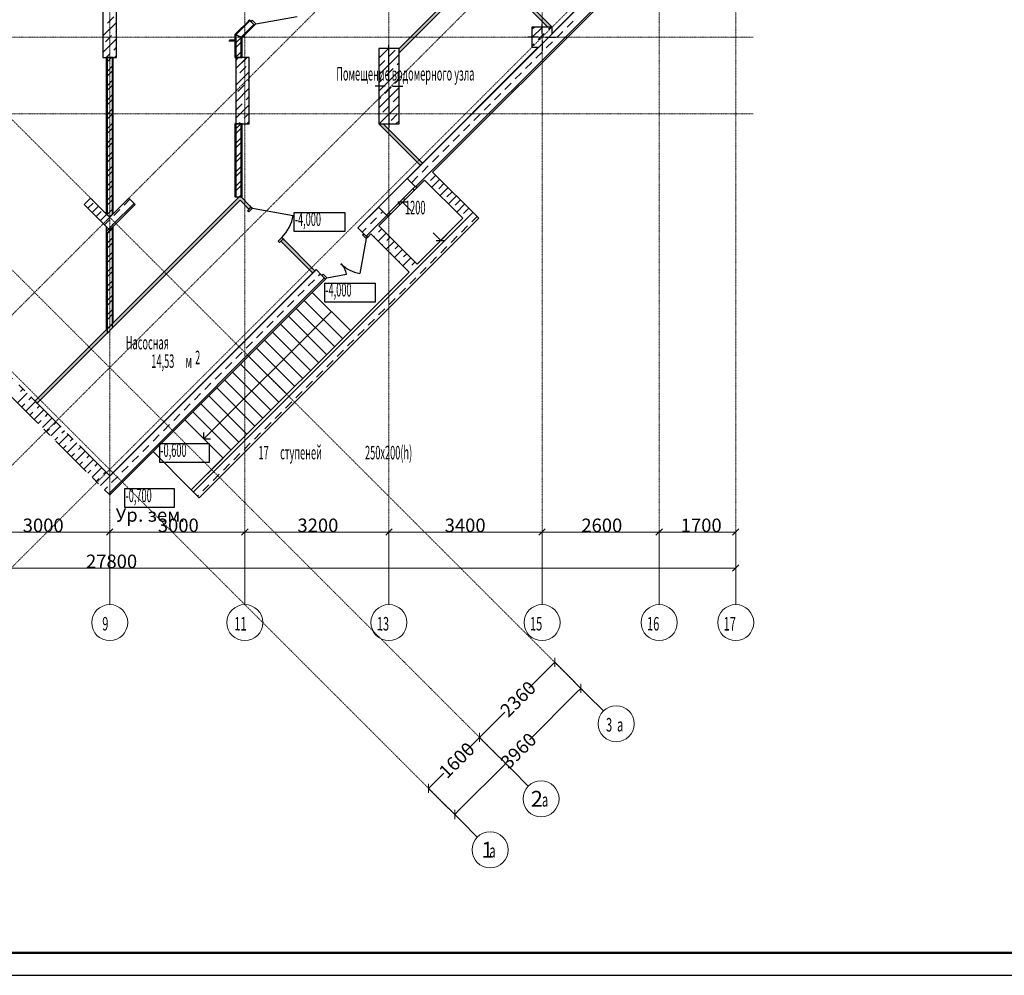
# Model space of a CAD drawing. Units: millimetres. Extents: x 3003872 to 5117318, y -1993964 to -1793295.
# Drawn here: x 4596341 to 4618204, y -1852695 to -1831475 of the extents above; entities that cross this region are included whole.
import ezdxf

# ---------------------------------------------------------------- set-up
doc = ezdxf.new("R2010")
doc.units = ezdxf.units.MM
doc.linetypes.add('CENTER', pattern=[50.8, 31.75, -6.35, 6.35, -6.35])
doc.linetypes.add('штрихпунктирная', pattern=[25.4, 12.7, -6.35, 0, -6.35])
doc.layers.add('1 ОСИ', color=7, linetype='Continuous', lineweight=9)
doc.layers.add('оси', color=244, linetype='Continuous', lineweight=20)
doc.layers.add('кон 1', color=8, linetype='Continuous')
doc.styles.add('SD', font='ARIALNI.TTF')
doc.styles.add('СГЕНЕРИР_СТИЛЬ_3', font='isocp.shx')
doc.styles.add('стиль1', font='simplex.shx', dxfattribs={"width": 0.7, "oblique": 10, "height": 330})

msp = doc.modelspace()

# ---------------------------------------------------------------- hatches: boundary and pattern name
at = {"layer": 'кон 1'}
for points in [[(4605660, -1829132.8), (4605590, -1829161.8), (4608066, -1831637.8), (4608165, -1831637.8)], [(4604765, -1832112.8), (4604765, -1832211.8), (4605783.2, -1831193.6), (4605733.8, -1831144.1)], [(4604315, -1833787.8), (4605235.7, -1834708.6), (4605285.2, -1834659.1), (4604414, -1833787.8)], [(4598400, -1838319.9), (4601233.8, -1835486.1), (4601233.8, -1835387.1), (4598400, -1838220.9)], [(4601233.8, -1835387.1), (4601233.8, -1835486.1), (4601432.1, -1835684.4), (4601481.6, -1835634.9)], [(4602188.7, -1836342), (4602139.2, -1836391.5), (4602846, -1837098.3), (4602895.5, -1837048.8)], [(4598280, -1838340.9), (4596678.3, -1839942.6), (4596727.8, -1839992.1), (4598280, -1838439.9)]]:
    msp.add_hatch(color=256, dxfattribs=at).paths.add_polyline_path(points)

# ---------------------------------------------------------------- linework, layer by layer
at = {"lineweight": 50}
msp.add_line((4555681.9, -1852195.1), (4637281.9, -1852195.1), dxfattribs=at)
msp.add_lwpolyline([(4553681.9, -1852695.1), (4637781.9, -1852695.1), (4637781.9, -1793295.1), (4553681.9, -1793295.1)], close=True)
at = {"layer": '1 ОСИ', "color": 4, "linetype": 'CENTER', "lineweight": 0, "ltscale": 30}
for p, q in [((4584215, -1827903.5), (4598340, -1842028.5)), ((4598340, -1841604.3), (4588823.6, -1832087.8)), ((4596360.3, -1839731.9), (4596414, -1839678.3)), ((4596293.8, -1839982.3), (4596505.9, -1839770.2)), ((4596477.6, -1840166.2), (4596689.8, -1839954)), ((4596544.2, -1839915.8), (4596597.8, -1839862.1)), ((4596385.7, -1840074.2), (4596452.3, -1840007.7)), ((4596569.5, -1840258.1), (4596636.1, -1840191.5))]:
    msp.add_line(p, q, dxfattribs=at)
at = {"layer": '1 ОСИ', "color": 6, "linetype": 'Continuous', "lineweight": 13, "ltscale": 30}
for p, q in [((4598268.7, -1842924.4), (4598411.2, -1842781.9)), ((4598411.2, -1842781.9), (4598268.7, -1842924.4)), ((4601268.7, -1842924.4), (4601411.2, -1842781.9)), ((4601411.2, -1842781.9), (4601268.7, -1842924.4)), ((4604468.7, -1842924.4), (4604611.2, -1842781.9)), ((4604611.2, -1842781.9), (4604468.7, -1842924.4)), ((4607868.7, -1842924.4), (4608011.2, -1842781.9)), ((4608011.2, -1842781.9), (4607868.7, -1842924.4)), ((4610468.7, -1842924.4), (4610611.2, -1842781.9)), ((4610611.2, -1842781.9), (4610468.7, -1842924.4)), ((4612168.7, -1842924.4), (4612311.2, -1842781.9)), ((4595482.5, -1842853.1), (4598197.5, -1842853.1)), ((4598340, -1842853.1), (4598197.5, -1842853.1)), ((4598340, -1844163.1), (4598340, -1842853)), ((4598340, -1844163.1), (4598340, -1842853)), ((4598340, -1842853.1), (4598482.5, -1842853.1)), ((4598482.5, -1842853.1), (4601197.5, -1842853.1)), ((4601340, -1842853.1), (4601197.5, -1842853.1)), ((4601340, -1844163.1), (4601340, -1842853)), ((4601340, -1844163.1), (4601340, -1842853)), ((4601340, -1842853.1), (4601482.5, -1842853.1)), ((4601482.5, -1842853.1), (4604397.5, -1842853.1)), ((4604540, -1842853.1), (4604397.5, -1842853.1)), ((4604540, -1844163.1), (4604540, -1842853)), ((4604540, -1844163.1), (4604540, -1842853)), ((4604540, -1842853.1), (4604682.5, -1842853.1)), ((4604682.5, -1842853.1), (4607797.5, -1842853.1)), ((4607940, -1842853.1), (4607797.5, -1842853.1)), ((4607940, -1844163.1), (4607940, -1842853)), ((4607940, -1844163.1), (4607940, -1842853)), ((4607940, -1842853.1), (4608082.5, -1842853.1)), ((4608082.5, -1842853.1), (4610397.5, -1842853.1)), ((4610540, -1842853.1), (4610397.5, -1842853.1)), ((4610540, -1844163.1), (4610540, -1842853)), ((4610540, -1844163.1), (4610540, -1842853)), ((4610540, -1842853.1), (4610682.5, -1842853.1)), ((4610682.5, -1842853.1), (4612097.5, -1842853.1)), ((4612240, -1842853.1), (4612097.5, -1842853.1)), ((4612240, -1844163.1), (4612240, -1842853)), ((4584582.5, -1843653.1), (4612097.5, -1843653.1)), ((4612240, -1843653.1), (4612097.5, -1843653.1)), ((4612168.7, -1843724.4), (4612311.2, -1843581.9)), ((4612240, -1844163.1), (4612240, -1843653)), ((4598340, -1843963.1), (4598340, -1844463.1)), ((4601340, -1843963.1), (4601340, -1844463.1)), ((4604540, -1843963.1), (4604540, -1844463.1)), ((4607940, -1843963.1), (4607940, -1844463.1)), ((4610540, -1843963.1), (4610540, -1844463.1)), ((4612240, -1843963.1), (4612240, -1844463.1)), ((4608221.3, -1845844.9), (4608221.3, -1845643.4)), ((4608120.5, -1845844.9), (4607647, -1846318.4)), ((4608221.3, -1845744.1), (4608120.5, -1845844.9)), ((4609090.8, -1846613.7), (4608221.1, -1845744)), ((4608800.9, -1846323.8), (4608700.1, -1846424.5)), ((4609090.8, -1846613.7), (4608800.8, -1846323.6)), ((4608800.9, -1846424.5), (4608800.9, -1846223)), ((4608700.1, -1846424.5), (4607658.6, -1847466)), ((4608949.4, -1846472.3), (4609303, -1846825.8)), ((4606653.3, -1847312.1), (4607111, -1846854.4)), ((4606552.5, -1847412.9), (4606451.7, -1847513.7)), ((4607422, -1848282.5), (4606552.4, -1847412.8)), ((4607422, -1848282.5), (4606552.4, -1847412.8)), ((4606552.5, -1847312.1), (4606552.5, -1847513.7)), ((4606552.5, -1847412.9), (4606653.3, -1847312.1)), ((4606552.5, -1847513.7), (4606552.5, -1847312.1)), ((4606451.7, -1847513.7), (4606244.9, -1847720.5)), ((4606101.5, -1849023.1), (4607127.3, -1847997.4)), ((4605521.9, -1848443.5), (4605756.7, -1848208.7)), ((4607280.6, -1848141), (4607634.2, -1848494.6)), ((4605421.1, -1848443.5), (4605421.1, -1848645)), ((4605421.1, -1848544.3), (4605521.9, -1848443.5)), ((4606290.7, -1849413.8), (4605421, -1848544.1)), ((4606290.7, -1849413.8), (4606000.6, -1849123.8)), ((4606000.8, -1849023.1), (4606000.8, -1849224.7)), ((4606000.8, -1849123.9), (4606101.5, -1849023.1)), ((4606149.3, -1849272.4), (4606502.8, -1849626))]:
    msp.add_line(p, q, dxfattribs=at)
for centre in [(4598340, -1844863.1), (4601340, -1844863.1), (4604540, -1844863.1), (4607940, -1844863.1), (4610540, -1844863.1), (4612240, -1844863.1), (4609585.8, -1847108.7), (4607917, -1848777.4), (4606785.7, -1849908.8)]:
    msp.add_circle(centre, 400, dxfattribs=at)
at = {"layer": 'кон 1'}
for p, q in [((4598190, -1827872.8), (4598190, -1832312.8)), ((4598490, -1832312.8), (4598490, -1827872.8)), ((4605132.6, -1835188.1), (4612431.1, -1827889.6)), ((4605510.1, -1834858.5), (4612465, -1827903.7)), ((4608165, -1831637.8), (4605660, -1829132.8)), ((4610456.5, -1829487.8), (4608165, -1831779.4)), ((4608165, -1831788.1), (4610465.2, -1829487.8)), ((4606702.5, -1830274.3), (4608066, -1831637.8)), ((4605733.8, -1831144.1), (4604765, -1832112.8)), ((4604765, -1832211.8), (4605783.2, -1831193.6)), ((4598290.7, -1831550.7), (4598428.6, -1831412.8)), ((4601584, -1831567.1), (4602499.9, -1831405.6)), ((4598190, -1831835.3), (4598490, -1831535.3)), ((4598190, -1831651.4), (4598198.8, -1831642.6)), ((4601442.6, -1831482.2), (4601120, -1831804.9)), ((4601442.6, -1831482.2), (4601120, -1831804.9)), ((4601456.8, -1831496.4), (4601140, -1831813.1)), ((4601456.8, -1831496.4), (4601140, -1831813.1)), ((4601140, -1831813.1), (4601456.8, -1831496.4)), ((4601260, -1831862.8), (4601541.6, -1831581.2)), ((4601260, -1831862.8), (4601541.6, -1831581.2)), ((4601541.6, -1831581.2), (4601260, -1831862.8)), ((4601280, -1831871.1), (4601555.8, -1831595.4)), ((4601280, -1831871.1), (4601555.8, -1831595.4)), ((4601442.6, -1831482.2), (4601416.5, -1831508.4)), ((4601442.6, -1831482.2), (4601416.5, -1831508.4)), ((4601442.6, -1831482.2), (4601416.5, -1831508.4)), ((4601456.8, -1831496.4), (4601442.6, -1831482.2)), ((4601456.8, -1831496.4), (4601442.6, -1831482.2)), ((4601456.8, -1831496.4), (4601442.6, -1831482.2)), ((4601456.8, -1831496.4), (4601442.6, -1831482.2)), ((4601474.4, -1831514), (4601456.8, -1831496.4)), ((4601474.4, -1831514), (4601456.8, -1831496.4)), ((4601474.4, -1831514), (4601456.8, -1831496.4)), ((4601541.6, -1831581.2), (4601456.8, -1831496.4)), ((4601502.7, -1831485.8), (4601474.4, -1831514)), ((4601541.6, -1831581.2), (4601474.4, -1831514)), ((4601474.4, -1831514), (4601555.8, -1831595.4)), ((4601541.6, -1831581.2), (4601474.4, -1831514)), ((4601541.6, -1831581.2), (4601474.4, -1831514)), ((4601584, -1831567.1), (4601502.7, -1831485.8)), ((4601555.8, -1831595.4), (4601529.6, -1831621.5)), ((4601555.8, -1831595.4), (4601529.6, -1831621.5)), ((4601555.8, -1831595.4), (4601529.6, -1831621.5)), ((4601555.8, -1831595.4), (4601541.6, -1831581.2)), ((4601555.8, -1831595.4), (4601541.6, -1831581.2)), ((4601555.8, -1831595.4), (4601541.6, -1831581.2)), ((4601555.8, -1831595.4), (4601541.6, -1831581.2)), ((4601555.8, -1831595.4), (4601584, -1831567.1)), ((4608165, -1831637.8), (4607715, -1831637.8)), ((4607715, -1831637.8), (4607715, -1832087.8)), ((4607715, -1831870.4), (4607947.5, -1831637.8)), ((4607715, -1831686.5), (4607763.7, -1831637.8)), ((4607940, -1831782.8), (4607940, -1831557.8)), ((4608080.6, -1831688.6), (4608131.3, -1831637.8)), ((4608165, -1831779.4), (4608165, -1831637.8)), ((4608494.3, -1831642.6), (4608632.2, -1831504.7)), ((4598244.8, -1831964.3), (4598382.7, -1831826.5)), ((4598474.6, -1831734.5), (4598490, -1831719.1)), ((4601120, -1831804.9), (4601120, -1832312.8)), ((4601120, -1831804.9), (4601120, -1832312.8)), ((4601140, -1831813.1), (4601120, -1831804.9)), ((4601120, -1831804.9), (4601140, -1831813.1)), ((4601140, -1831813.1), (4601140, -1832312.8)), ((4601140, -1831813.1), (4601140, -1832312.8)), ((4601260, -1831862.8), (4601140, -1831813.1)), ((4601140, -1832312.8), (4601140, -1831813.1)), ((4601140, -1831813.1), (4601260, -1831862.8)), ((4601140, -1831989.5), (4601260, -1831869.5)), ((4601260, -1832312.8), (4601260, -1831862.8)), ((4601260, -1832312.8), (4601260, -1831862.8)), ((4601280, -1831871.1), (4601260, -1831862.8)), ((4601260, -1831862.8), (4601260, -1832312.8)), ((4601260, -1831862.8), (4601280, -1831871.1)), ((4601280, -1832312.8), (4601280, -1831871.1)), ((4601280, -1832312.8), (4601280, -1831871.1)), ((4607860, -1831862.8), (4607635, -1831862.8)), ((4607850.8, -1831918.4), (4607988.7, -1831780.5)), ((4607865.2, -1832087.8), (4608165, -1831788.1)), ((4608020, -1831862.8), (4608245, -1831862.8)), ((4608264.5, -1831872.4), (4608402.4, -1831734.5)), ((4598190, -1832203), (4598490, -1831903)), ((4598428.6, -1832148.2), (4598490, -1832086.8)), ((4600982, -1831942.8), (4601120, -1831942.8)), ((4601002, -1831922.8), (4601120, -1831922.8)), ((4601140, -1832095.5), (4601260, -1831975.5)), ((4604765, -1832112.8), (4604315, -1832112.8)), ((4604315, -1832112.8), (4604315, -1833787.8)), ((4604315, -1832328.8), (4604530.9, -1832112.8)), ((4604540, -1832870.3), (4604540, -1832032.8)), ((4604765, -1833787.8), (4604765, -1832112.8)), ((4607856.5, -1832087.8), (4604944.4, -1834999.9)), ((4604948.8, -1835004.3), (4607865.2, -1832087.8)), ((4607715, -1832054.2), (4607758.9, -1832010.3)), ((4607715, -1832087.8), (4607856.5, -1832087.8)), ((4607940, -1831942.8), (4607940, -1832167.8)), ((4608034.7, -1832102.2), (4608049, -1832087.8)), ((4608049, -1832087.8), (4608165, -1831971.9)), ((4608165, -1831971.9), (4608172.5, -1831964.3)), ((4598190, -1832312.8), (4598490, -1832312.8)), ((4598280, -1832312.8), (4598260, -1832312.8)), ((4598260, -1832312.8), (4598260, -1835782.6)), ((4598280, -1832312.8), (4598260, -1832312.8)), ((4598260, -1832312.8), (4598260, -1835782.6)), ((4598264, -1832312.8), (4598336.7, -1832240.1)), ((4598280, -1832312.8), (4598280, -1835802.6)), ((4598400, -1832312.8), (4598280, -1832312.8)), ((4598280, -1832410), (4598377.1, -1832312.8)), ((4598400, -1832312.8), (4598280, -1832312.8)), ((4598280, -1832312.8), (4598280, -1835802.6)), ((4598280, -1835802.6), (4598280, -1832312.8)), ((4598400, -1835802.6), (4598400, -1832312.8)), ((4598420, -1832312.8), (4598400, -1832312.8)), ((4598400, -1835802.6), (4598400, -1832312.8)), ((4598420, -1832312.8), (4598400, -1832312.8)), ((4598400, -1832312.8), (4598400, -1835802.6)), ((4598420, -1835782.6), (4598420, -1832312.8)), ((4598420, -1835782.6), (4598420, -1832312.8)), ((4598447.8, -1832312.8), (4598490, -1832270.7)), ((4601120, -1832312.8), (4601280, -1832312.8)), ((4601120, -1832312.8), (4601140, -1832312.8)), ((4601140, -1832307.7), (4601260, -1832187.7)), ((4601140, -1832312.8), (4601260, -1832312.8)), ((4601140, -1832312.8), (4601140, -1833762.8)), ((4601440, -1832312.8), (4601140, -1832312.8)), ((4601140, -1832562.2), (4601389.4, -1832312.8)), ((4601140, -1832378.4), (4601186.3, -1832332)), ((4601240.9, -1832312.8), (4601260, -1832293.7)), ((4601260, -1832312.8), (4601280, -1832312.8)), ((4601440, -1833762.8), (4601440, -1832312.8)), ((4604315, -1832696.5), (4604765, -1832246.5)), ((4604541.6, -1832286.1), (4604679.4, -1832148.2)), ((4607804.8, -1832332), (4607942.7, -1832194.2)), ((4598280, -1832622.1), (4598400, -1832502.1)), ((4601140, -1832337.8), (4601140, -1833787.8)), ((4601140, -1832562.2), (4601364.4, -1832337.8)), ((4601140, -1832378.4), (4601180.5, -1832337.8)), ((4601232.3, -1832653.8), (4601370.2, -1832515.9)), ((4601232.3, -1832653.8), (4601370.2, -1832515.9)), ((4601440, -1833787.8), (4601440, -1832337.8)), ((4604315, -1832512.6), (4604449.6, -1832378)), ((4604725.4, -1832469.9), (4604765, -1832430.3)), ((4607575, -1832561.9), (4607712.9, -1832424)), ((4598280, -1832728.2), (4598400, -1832608.2)), ((4601140, -1832929.9), (4601440, -1832629.9)), ((4601140, -1832929.9), (4601440, -1832629.9)), ((4601140, -1832746.1), (4601140.4, -1832745.7)), ((4601140, -1832746.1), (4601140.4, -1832745.7)), ((4604315, -1833064.2), (4604765, -1832614.2)), ((4604495.6, -1832699.7), (4604633.5, -1832561.9)), ((4607345.2, -1832791.7), (4607483.1, -1832653.8)), ((4598280, -1832940.3), (4598400, -1832820.3)), ((4598280, -1833046.4), (4598400, -1832926.4)), ((4601186.3, -1833067.4), (4601324.2, -1832929.5)), ((4601186.3, -1833067.4), (4601324.2, -1832929.5)), ((4601416.1, -1832837.6), (4601440, -1832813.8)), ((4601416.1, -1832837.6), (4601440, -1832813.8)), ((4604460, -1832950.3), (4604235, -1832950.3)), ((4604315, -1832880.3), (4604403.7, -1832791.7)), ((4604315, -1833431.9), (4604765, -1832981.9)), ((4604449.6, -1833113.4), (4604587.5, -1832975.5)), ((4604620, -1832950.3), (4604845, -1832950.3)), ((4604679.4, -1832883.6), (4604765, -1832798)), ((4607115.4, -1833021.5), (4607253.3, -1832883.6)), ((4598280, -1833258.5), (4598400, -1833138.5)), ((4601140, -1833297.6), (4601440, -1832997.6)), ((4601140, -1833297.6), (4601440, -1832997.6)), ((4601370.2, -1833251.3), (4601440, -1833181.5)), ((4601370.2, -1833251.3), (4601440, -1833181.5)), ((4604315, -1833248), (4604357.7, -1833205.3)), ((4604540, -1833030.3), (4604540, -1833867.8)), ((4604633.5, -1833297.2), (4604765, -1833165.7)), ((4606885.6, -1833251.3), (4607023.5, -1833113.4)), ((4598280, -1833364.6), (4598400, -1833244.6)), ((4601140, -1833665.3), (4601440, -1833365.3)), ((4601140, -1833665.3), (4601440, -1833365.3)), ((4601140.4, -1833481.1), (4601278.3, -1833343.2)), ((4601140.4, -1833481.1), (4601278.3, -1833343.2)), ((4604326.7, -1833787.8), (4604765, -1833349.6)), ((4604403.7, -1833527.1), (4604541.6, -1833389.2)), ((4606655.8, -1833481.1), (4606793.7, -1833343.2)), ((4598280, -1833576.7), (4598400, -1833456.7)), ((4598280, -1833682.8), (4598400, -1833562.8)), ((4601324.2, -1833664.9), (4601440, -1833549.2)), ((4601324.2, -1833664.9), (4601440, -1833549.2)), ((4604587.5, -1833710.9), (4604725.4, -1833573)), ((4606426, -1833710.9), (4606563.9, -1833573)), ((4598280, -1833894.9), (4598400, -1833774.9)), ((4601280, -1833787.8), (4601120, -1833787.8)), ((4601120, -1833787.8), (4601120, -1835409.9)), ((4601120, -1833787.8), (4601120, -1835409.9)), ((4601140, -1833787.8), (4601120, -1833787.8)), ((4601140, -1833787.8), (4601140, -1835409.9)), ((4601140, -1833787.8), (4601440, -1833787.8)), ((4601140, -1833898.7), (4601250.8, -1833787.8)), ((4601140, -1833787.8), (4601140, -1835409.9)), ((4601260, -1833787.8), (4601140, -1833787.8)), ((4601140, -1835409.9), (4601140, -1833787.8)), ((4601201.3, -1833787.8), (4601232.3, -1833756.9)), ((4601226.3, -1833762.8), (4601232.3, -1833756.9)), ((4601260, -1835409.9), (4601260, -1833787.8)), ((4601260, -1835409.9), (4601260, -1833787.8)), ((4601280, -1833787.8), (4601260, -1833787.8)), ((4601260, -1833787.8), (4601260, -1835409.9)), ((4601280, -1835409.9), (4601280, -1833787.8)), ((4601280, -1835409.9), (4601280, -1833787.8)), ((4601385.2, -1833787.8), (4601440, -1833733)), ((4601410.2, -1833762.8), (4601440, -1833733)), ((4604315, -1833787.8), (4604765, -1833787.8)), ((4604315, -1833787.8), (4605235.7, -1834708.6)), ((4605285.2, -1834659.1), (4604414, -1833787.8)), ((4604694.4, -1833787.8), (4604765, -1833717.3)), ((4606196.2, -1833940.7), (4606334.1, -1833802.8)), ((4598280, -1834000.9), (4598400, -1833880.9)), ((4601140, -1834004.7), (4601260, -1833884.7)), ((4605966.4, -1834170.5), (4606104.3, -1834032.6)), ((4598280, -1834213.1), (4598400, -1834093.1)), ((4598280, -1834319.1), (4598400, -1834199.1)), ((4601140, -1834216.9), (4601260, -1834096.9)), ((4601140, -1834322.9), (4601260, -1834202.9)), ((4605736.6, -1834400.3), (4605874.4, -1834262.4)), ((4598280, -1834531.3), (4598400, -1834411.3)), ((4598280, -1834637.3), (4598400, -1834517.3)), ((4601140, -1834535.1), (4601260, -1834415.1)), ((4605506.8, -1834630.1), (4605644.6, -1834492.3)), ((4598280, -1834849.5), (4598400, -1834729.5)), ((4601140, -1834641.1), (4601260, -1834521.1)), ((4601140, -1834853.3), (4601260, -1834733.3)), ((4605235.7, -1834708.6), (4605285.2, -1834659.1)), ((4605276.9, -1834859.9), (4605414.8, -1834722.1)), ((4598280, -1834955.5), (4598400, -1834835.5)), ((4601140, -1834959.3), (4601260, -1834839.3)), ((4605047.1, -1835089.8), (4605185, -1834951.9)), ((4605460.8, -1835043.8), (4605578.1, -1834926.5)), ((4606535.4, -1835883.8), (4605510.1, -1834858.5)), ((4598280, -1835167.7), (4598400, -1835047.7)), ((4598280, -1835273.7), (4598400, -1835153.7)), ((4601140, -1835171.5), (4601260, -1835051.5)), ((4601140, -1835277.5), (4601260, -1835157.5)), ((4604308, -1835636.3), (4604944.4, -1834999.9)), ((4605121.2, -1835176.7), (4604944.4, -1834999.9)), ((4605121.2, -1835176.7), (4604944.4, -1834999.9)), ((4605156.5, -1835212.1), (4605333.3, -1835035.3)), ((4605333.3, -1835035.3), (4606181.8, -1835883.8)), ((4605493.2, -1835195.2), (4605670, -1835018.4)), ((4605644.6, -1835227.6), (4605761.9, -1835110.4)), ((4598280, -1835485.9), (4598400, -1835365.9)), ((4601233.8, -1835387.1), (4598400, -1838220.9)), ((4601219.8, -1835409.9), (4601260, -1835369.7)), ((4601481.6, -1835634.9), (4601233.8, -1835387.1)), ((4604520.1, -1835848.4), (4605156.5, -1835212.1)), ((4605121.2, -1835247.4), (4604840.5, -1835528.1)), ((4605068.1, -1835229.7), (4604856, -1835441.9)), ((4604891.4, -1835477.2), (4605103.5, -1835265.1)), ((4605121.2, -1835176.7), (4605068.1, -1835229.7)), ((4605068.1, -1835229.7), (4605103.5, -1835265.1)), ((4605103.5, -1835265.1), (4605156.5, -1835212.1)), ((4605156.5, -1835212.1), (4605121.2, -1835176.7)), ((4605156.5, -1835212.1), (4605121.2, -1835176.7)), ((4605156.5, -1835212.1), (4605121.2, -1835176.7)), ((4605677.1, -1835379.1), (4605853.9, -1835202.3)), ((4605828.5, -1835411.5), (4605945.8, -1835294.2)), ((4605860.9, -1835562.9), (4606037.7, -1835386.1)), ((4596727.8, -1839992.1), (4601233.8, -1835486.1)), ((4597915.7, -1835438.3), (4597774.3, -1835579.7)), ((4597774.3, -1835579.7), (4598260, -1836065.4)), ((4597856.5, -1835661.9), (4597969, -1835549.4)), ((4598260, -1835782.6), (4597915.7, -1835438.3)), ((4598280, -1835591.9), (4598400, -1835471.9)), ((4598764.3, -1835438.3), (4598420, -1835782.6)), ((4598420, -1836017.6), (4598881.8, -1835555.8)), ((4598420, -1836065.4), (4598905.7, -1835579.7)), ((4598658.4, -1835595.3), (4598789.9, -1835463.9)), ((4598764.3, -1835438.3), (4598905.7, -1835579.7)), ((4601120, -1835409.9), (4601280, -1835409.9)), ((4601120, -1835409.9), (4601140, -1835409.9)), ((4601140, -1835409.9), (4601260, -1835409.9)), ((4601233.8, -1835486.1), (4601432.1, -1835684.4)), ((4601260, -1835409.9), (4601280, -1835409.9)), ((4601481.6, -1835634.9), (4601455.4, -1835608.7)), ((4601481.6, -1835634.9), (4601455.4, -1835608.7)), ((4601481.6, -1835634.9), (4601455.4, -1835608.7)), ((4604749.9, -1835547.9), (4604537.8, -1835760.1)), ((4604573.2, -1835795.4), (4604785.3, -1835583.3)), ((4604941.4, -1835527.9), (4604739.9, -1835527.9)), ((4604803, -1835494.9), (4604749.9, -1835547.9)), ((4604749.9, -1835547.9), (4604785.3, -1835583.3)), ((4604785.3, -1835583.3), (4604838.3, -1835530.2)), ((4604856, -1835441.9), (4604803, -1835494.9)), ((4604838.3, -1835530.2), (4604891.4, -1835477.2)), ((4604840.6, -1835527.9), (4604941.4, -1835628.7)), ((4604891.4, -1835477.2), (4604856, -1835441.9)), ((4606012.3, -1835595.3), (4606129.6, -1835478)), ((4606044.8, -1835746.7), (4606221.6, -1835570)), ((4597948.4, -1835753.8), (4598089.8, -1835612.4)), ((4598040.3, -1835845.7), (4598152.8, -1835733.2)), ((4598132.2, -1835937.7), (4598260, -1835809.9)), ((4598280, -1835802.6), (4598260, -1835782.6)), ((4598260, -1835782.6), (4598340, -1835862.6)), ((4598260, -1835782.6), (4598280, -1835802.6)), ((4598260, -1835809.9), (4598273.7, -1835796.2)), ((4598400, -1835802.6), (4598280, -1835922.6)), ((4598340, -1835862.6), (4598280, -1835802.6)), ((4598280, -1835802.6), (4598340, -1835862.6)), ((4598280.7, -1835803.3), (4598400, -1835684.1)), ((4598333.8, -1835856.3), (4598400, -1835790.1)), ((4598340, -1835862.6), (4598420, -1835782.6)), ((4598340, -1835862.6), (4598400, -1835802.6)), ((4598420, -1835782.6), (4598400, -1835802.6)), ((4598400, -1835802.6), (4598420, -1835782.6)), ((4598428.6, -1835825.1), (4598566.5, -1835687.3)), ((4601400.3, -1835716.2), (4601481.6, -1835634.9)), ((4601428.6, -1835744.5), (4601400.3, -1835716.2)), ((4601432.1, -1835684.4), (4601405.9, -1835658.2)), ((4601432.1, -1835684.4), (4601405.9, -1835658.2)), ((4601432.1, -1835684.4), (4601405.9, -1835658.2)), ((4601509.9, -1835663.2), (4601428.6, -1835744.5)), ((4601481.6, -1835634.9), (4601432.1, -1835684.4)), ((4601481.6, -1835634.9), (4601432.1, -1835684.4)), ((4601481.6, -1835634.9), (4601432.1, -1835684.4)), ((4601481.6, -1835634.9), (4601509.9, -1835663.2)), ((4601509.9, -1835663.2), (4602415.9, -1835822.9)), ((4602437.8, -1835755.4), (4603557.2, -1835755.4)), ((4602437.8, -1836177.9), (4602437.8, -1835755.4)), ((4603557.2, -1835755.4), (4603557.2, -1836177.9)), ((4604308, -1835636.3), (4603848.4, -1836095.9)), ((4603852.7, -1836100.3), (4604312.4, -1835640.7)), ((4604036.6, -1836284.1), (4604496.2, -1835824.5)), ((4604484.8, -1835813.1), (4604308, -1835636.3)), ((4604484.8, -1835813.1), (4604308, -1835636.3)), ((4604357.7, -1835779.2), (4604404.3, -1835732.6)), ((4604537.8, -1835760.1), (4604484.8, -1835813.1)), ((4604520.1, -1835848.4), (4604484.8, -1835813.1)), ((4604520.1, -1835848.4), (4604484.8, -1835813.1)), ((4604520.1, -1835848.4), (4604484.8, -1835813.1)), ((4604520.1, -1835848.4), (4604573.2, -1835795.4)), ((4604573.2, -1835795.4), (4604537.8, -1835760.1)), ((4604941.4, -1835628.7), (4605034.8, -1835722.1)), ((4606196.2, -1835779.2), (4606313.5, -1835661.9)), ((4606275.4, -1835883.8), (4606405.4, -1835753.8)), ((4598224.2, -1836029.6), (4598260, -1835993.8)), ((4598280, -1835922.6), (4598260, -1835942.6)), ((4598260, -1835942.6), (4598280, -1835922.6)), ((4598260, -1835993.8), (4598280, -1835973.8)), ((4598280, -1835922.6), (4598340, -1835862.6)), ((4598280, -1835973.8), (4598336.7, -1835917.1)), ((4598280, -1836157.6), (4598400, -1836037.6)), ((4598400, -1836037.6), (4598420, -1836017.6)), ((4604127.9, -1836009), (4604265.8, -1835871.1)), ((4604315.1, -1836053.5), (4604520.1, -1835848.4)), ((4606181.8, -1835883.8), (4605163.6, -1836902)), ((4605210.4, -1836948.8), (4606275.4, -1835883.8)), ((4605340.3, -1837078.8), (4606535.4, -1835883.8)), ((4606380, -1835963), (4606459.3, -1835883.8)), ((4606459.3, -1835883.8), (4606497.3, -1835845.7)), ((4598260, -1836065.4), (4598340, -1836145.7)), ((4598260, -1836065.4), (4598260, -1838360.9)), ((4598260, -1836177.6), (4598280, -1836157.6)), ((4598260, -1836225.4), (4598280, -1836205.4)), ((4598280, -1836205.4), (4598260, -1836225.4)), ((4598260, -1836225.4), (4598260, -1838360.9)), ((4598280, -1836205.4), (4598400, -1836085.4)), ((4598400, -1836085.4), (4598280, -1836205.4)), ((4598280, -1836228.3), (4598400, -1836108.3)), ((4598280, -1836205.4), (4598280, -1838340.9)), ((4598280, -1836205.4), (4598280, -1838340.9)), ((4598280, -1838340.9), (4598280, -1836205.4)), ((4598340, -1836145.7), (4598420, -1836065.4)), ((4598400, -1836085.4), (4598420, -1836065.4)), ((4598420, -1836065.4), (4598400, -1836085.4)), ((4598400, -1838220.9), (4598400, -1836085.4)), ((4598400, -1838220.9), (4598400, -1836085.4)), ((4598400, -1836085.4), (4598400, -1838220.9)), ((4598420, -1838200.9), (4598420, -1836065.4)), ((4598420, -1838200.9), (4598420, -1836065.4)), ((4603557.2, -1836177.9), (4602437.8, -1836177.9)), ((4603979.2, -1836226.7), (4603848.4, -1836095.9)), ((4603979.2, -1836226.7), (4603848.4, -1836095.9)), ((4603944.7, -1836192.2), (4604036, -1836100.9)), ((4603950.9, -1836255), (4603979.2, -1836226.7)), ((4604032.2, -1836336.3), (4603950.9, -1836255)), ((4604060.5, -1836308.1), (4603979.2, -1836226.7)), ((4603979.2, -1836226.7), (4604060.5, -1836308.1)), ((4604060.5, -1836308.1), (4603979.2, -1836226.7)), ((4604060.5, -1836308.1), (4603979.2, -1836226.7)), ((4604060.5, -1836308.1), (4604138.3, -1836230.3)), ((4604138.3, -1836230.3), (4604986.8, -1837078.8)), ((4604298.2, -1836390.2), (4604475, -1836213.4)), ((4604311.7, -1836192.8), (4604383.1, -1836121.5)), ((4605163.6, -1836902), (4604315.1, -1836053.5)), ((4605588.4, -1836275.7), (4605523, -1836210.3)), ((4605969.7, -1836095.9), (4605689, -1836376.6)), ((4606150.2, -1836192.8), (4606288.1, -1836055)), ((4598280, -1836440.5), (4598400, -1836320.5)), ((4598280, -1836546.5), (4598400, -1836426.5)), ((4602079.1, -1836395), (4602160.4, -1836313.7)), ((4602107.4, -1836423.3), (4602079.1, -1836395)), ((4602188.7, -1836342), (4602107.4, -1836423.3)), ((4602188.7, -1836342), (4602139.2, -1836391.5)), ((4602188.7, -1836342), (4602139.2, -1836391.5)), ((4602188.7, -1836342), (4602139.2, -1836391.5)), ((4602139.2, -1836391.5), (4602165.4, -1836417.6)), ((4602139.2, -1836391.5), (4602165.4, -1836417.6)), ((4602139.2, -1836391.5), (4602165.4, -1836417.6)), ((4602139.2, -1836391.5), (4602846, -1837098.3)), ((4602160.4, -1836313.7), (4602188.7, -1836342)), ((4602188.7, -1836342), (4602214.9, -1836368.1)), ((4602188.7, -1836342), (4602214.9, -1836368.1)), ((4602188.7, -1836342), (4602214.9, -1836368.1)), ((4602895.5, -1837048.8), (4602188.7, -1836342)), ((4604032.2, -1836336.3), (4603895.4, -1837112.4)), ((4604060.5, -1836308.1), (4604032.2, -1836336.3)), ((4604060.5, -1836308.1), (4604086.7, -1836281.9)), ((4604060.5, -1836308.1), (4604086.7, -1836281.9)), ((4604060.5, -1836308.1), (4604086.7, -1836281.9)), ((4604206.3, -1836298.3), (4604219.8, -1836284.8)), ((4604390.1, -1836482.1), (4604403.7, -1836468.6)), ((4604482.1, -1836574.1), (4604658.8, -1836397.3)), ((4604495.6, -1836376.7), (4604566.9, -1836305.4)), ((4605689.1, -1836376.4), (4605588.4, -1836275.7)), ((4605588.4, -1836376.4), (4605789.9, -1836376.4)), ((4605920.4, -1836422.7), (4606058.3, -1836284.8)), ((4598280, -1836758.7), (4598400, -1836638.7)), ((4604574, -1836666), (4604587.5, -1836652.5)), ((4604665.9, -1836757.9), (4604842.7, -1836581.1)), ((4604679.4, -1836560.5), (4604750.8, -1836489.2)), ((4604863.3, -1836744.4), (4604934.6, -1836673.1)), ((4605690.6, -1836652.5), (4605828.5, -1836514.6)), ((4598280, -1836864.7), (4598400, -1836744.7)), ((4604757.8, -1836849.8), (4604771.4, -1836836.3)), ((4604849.8, -1836941.8), (4605026.5, -1836765)), ((4605047.1, -1836928.2), (4605118.5, -1836856.9)), ((4605460.8, -1836882.3), (4605598.7, -1836744.4)), ((4598280, -1837076.9), (4598400, -1836956.9)), ((4598280, -1837182.9), (4598400, -1837062.9)), ((4602922.1, -1837022.2), (4598340, -1841604.3)), ((4598340, -1841613.1), (4602926.4, -1837026.6)), ((4604986.8, -1837078.8), (4600150.2, -1841915.4)), ((4600197, -1841962.2), (4605080.4, -1837078.8)), ((4600327, -1842092.2), (4605340.3, -1837078.8)), ((4602846, -1837098.3), (4602895.5, -1837048.8)), ((4603052.9, -1837153.1), (4602922.1, -1837022.2)), ((4603052.9, -1837153.1), (4602922.1, -1837022.2)), ((4602978.8, -1837158), (4603018.4, -1837118.5)), ((4603052.9, -1837153.1), (4603081.2, -1837124.8)), ((4603081.2, -1837124.8), (4603162.5, -1837206.1)), ((4603162.5, -1837206.1), (4603597.8, -1837129.3)), ((4604941.7, -1837033.7), (4604955.2, -1837020.2)), ((4605080.4, -1837078.8), (4605210.4, -1836948.8)), ((4605231, -1837112.1), (4605264.3, -1837078.8)), ((4605264.3, -1837078.8), (4605302.3, -1837040.8)), ((4605302.3, -1837040.8), (4605368.9, -1836974.2)), ((4598280, -1837395.1), (4598400, -1837275.1)), ((4598340, -1841980.8), (4603110.3, -1837210.5)), ((4598340, -1842028.5), (4603134.2, -1837234.4)), ((4602749, -1837387.9), (4602886.9, -1837250)), ((4603134.2, -1837234.4), (4603052.9, -1837153.1)), ((4603134.2, -1837234.4), (4603052.9, -1837153.1)), ((4603134.2, -1837234.4), (4603052.9, -1837153.1)), ((4603134.2, -1837234.4), (4603052.9, -1837153.1)), ((4603134.2, -1837234.4), (4603108, -1837260.5)), ((4603134.2, -1837234.4), (4603108, -1837260.5)), ((4603134.2, -1837234.4), (4603108, -1837260.5)), ((4603115.2, -1837322.3), (4604234.6, -1837322.3)), ((4603115.2, -1837744.9), (4603115.2, -1837322.3)), ((4603162.5, -1837206.1), (4603134.2, -1837234.4)), ((4604234.6, -1837322.3), (4604234.6, -1837744.9)), ((4605001.2, -1837341.9), (4605139.1, -1837204)), ((4598280, -1837501.1), (4598400, -1837381.1)), ((4602519.2, -1837617.7), (4602657.1, -1837479.8)), ((4603685.7, -1838379.9), (4602837.2, -1837531.3)), ((4604771.4, -1837571.7), (4604909.2, -1837433.8)), ((4598280, -1837713.3), (4598400, -1837593.3)), ((4598280, -1837819.3), (4598400, -1837699.3)), ((4602289.4, -1837847.5), (4602427.3, -1837709.6)), ((4603508.9, -1838556.6), (4602660.4, -1837708.1)), ((4604234.6, -1837744.9), (4603115.2, -1837744.9)), ((4604541.6, -1837801.5), (4604679.4, -1837663.6)), ((4598280, -1838031.5), (4598400, -1837911.5)), ((4603261.5, -1837955.6), (4600433, -1840784)), ((4602059.6, -1838077.3), (4602197.5, -1837939.4)), ((4603332.2, -1838733.4), (4602483.7, -1837884.9)), ((4604311.7, -1838031.3), (4604449.6, -1837893.4)), ((4598280, -1838137.5), (4598400, -1838017.5)), ((4598280, -1838340.9), (4598400, -1838220.9)), ((4598400, -1838220.9), (4598280, -1838340.9)), ((4598280, -1838349.7), (4598400, -1838229.7)), ((4598420, -1838200.9), (4598400, -1838220.9)), ((4598400, -1838220.9), (4598420, -1838200.9)), ((4598400, -1838319.9), (4598400, -1838220.9)), ((4598400, -1838319.9), (4598400, -1838220.9)), ((4601829.8, -1838307.1), (4601967.7, -1838169.2)), ((4603155.4, -1838910.2), (4602306.9, -1838061.7)), ((4604081.9, -1838261.1), (4604219.8, -1838123.2)), ((4598280, -1838340.9), (4596678.3, -1839942.6)), ((4598260, -1838360.9), (4598280, -1838340.9)), ((4598280, -1838439.9), (4598400, -1838319.9)), ((4598280, -1838340.9), (4598280, -1838439.9)), ((4598280, -1838340.9), (4598280, -1838439.9)), ((4601600, -1838536.9), (4601737.9, -1838399)), ((4602801.8, -1839263.7), (4601953.3, -1838415.2)), ((4602978.6, -1839087), (4602130.1, -1838238.5)), ((4603852.1, -1838490.9), (4603990, -1838353.1)), ((4601370.2, -1838766.7), (4601508.1, -1838628.8)), ((4602625.1, -1839440.5), (4601776.5, -1838592)), ((4603622.3, -1838720.8), (4603760.2, -1838582.9)), ((4601140.4, -1838996.5), (4601278.3, -1838858.6)), ((4602448.3, -1839617.3), (4601599.8, -1838768.8)), ((4603392.5, -1838950.6), (4603530.4, -1838812.7)), ((4600910.6, -1839226.3), (4601048.4, -1839088.4)), ((4602271.5, -1839794.1), (4601423, -1838945.6)), ((4603162.7, -1839180.4), (4603300.6, -1839042.5)), ((4600680.7, -1839456.1), (4600818.6, -1839318.3)), ((4601917.9, -1840147.6), (4601069.4, -1839299.1)), ((4602094.7, -1839970.9), (4601246.2, -1839122.3)), ((4602932.9, -1839410.2), (4603070.8, -1839272.3)), ((4601741.2, -1840324.4), (4600892.7, -1839475.9)), ((4602703.1, -1839640), (4602841, -1839502.1)), ((4600450.9, -1839686), (4600588.8, -1839548.1)), ((4601564.4, -1840501.2), (4600715.9, -1839652.7)), ((4602473.3, -1839869.8), (4602611.2, -1839731.9)), ((4596678.3, -1839942.6), (4596727.8, -1839992.1)), ((4600221.1, -1839915.8), (4600359, -1839777.9)), ((4601387.6, -1840678), (4600539.1, -1839829.4)), ((4602243.5, -1840099.6), (4602381.3, -1839961.7)), ((4596661.5, -1840350), (4596873.6, -1840137.9)), ((4596728, -1840099.6), (4596781.7, -1840046)), ((4599991.3, -1840145.6), (4600129.2, -1840007.7)), ((4601034.1, -1841031.5), (4600185.6, -1840183)), ((4601210.8, -1840854.7), (4600362.3, -1840006.2)), ((4602013.6, -1840329.4), (4602151.5, -1840191.5)), ((4596753.4, -1840441.9), (4596819.9, -1840375.4)), ((4596845.3, -1840533.9), (4597057.4, -1840321.7)), ((4596911.9, -1840283.5), (4596965.5, -1840229.8)), ((4597095.7, -1840467.3), (4597149.4, -1840413.7)), ((4599761.5, -1840375.4), (4599899.4, -1840237.5)), ((4600857.3, -1841208.3), (4600008.8, -1840359.8)), ((4601783.8, -1840559.2), (4601921.7, -1840421.3)), ((4596937.2, -1840625.8), (4597003.8, -1840559.2)), ((4597029.2, -1840717.7), (4597241.3, -1840505.6)), ((4597279.6, -1840651.2), (4597333.2, -1840597.5)), ((4599531.7, -1840605.2), (4599669.6, -1840467.3)), ((4597121.1, -1840809.6), (4597187.6, -1840743.1)), ((4597213, -1840901.6), (4597425.1, -1840689.4)), ((4597463.4, -1840835), (4597517.1, -1840781.3)), ((4599301.9, -1840835), (4599439.8, -1840697.1)), ((4600433, -1840784), (4600433, -1840642.6)), ((4600433, -1840784), (4600574.4, -1840784)), ((4601554, -1840789), (4601691.9, -1840651.2)), ((4597304.9, -1840993.5), (4597371.5, -1840926.9)), ((4597396.9, -1841085.4), (4597609, -1840873.3)), ((4597580.7, -1841269.3), (4597792.8, -1841057.1)), ((4597647.3, -1841018.8), (4597700.9, -1840965.2)), ((4599072.1, -1841064.8), (4599210, -1840926.9)), ((4600150.2, -1841915.4), (4599301.7, -1841066.9)), ((4599451.6, -1840882.3), (4600545.2, -1840882.3)), ((4599451.6, -1841304.9), (4599451.6, -1840882.3)), ((4600545.2, -1840882.3), (4600545.2, -1841304.9)), ((4601324.2, -1841018.8), (4601462.1, -1840881)), ((4597488.8, -1841177.3), (4597555.3, -1841110.8)), ((4597672.6, -1841361.2), (4597739.2, -1841294.6)), ((4597764.6, -1841453.1), (4597976.7, -1841241)), ((4597831.1, -1841202.7), (4597884.8, -1841149)), ((4598842.3, -1841294.6), (4598980.2, -1841156.7)), ((4600857.3, -1841208.3), (4600150.2, -1841915.4)), ((4601094.4, -1841248.7), (4601232.3, -1841110.8)), ((4597856.5, -1841545), (4597923, -1841478.5)), ((4597948.4, -1841636.9), (4598160.5, -1841424.8)), ((4598015, -1841386.5), (4598068.6, -1841332.9)), ((4598612.5, -1841524.4), (4598750.3, -1841386.5)), ((4600545.2, -1841304.9), (4599451.6, -1841304.9)), ((4600864.6, -1841478.5), (4601002.5, -1841340.6)), ((4598040.3, -1841728.9), (4598106.9, -1841662.3)), ((4598132.2, -1841820.8), (4598340, -1841613.1)), ((4598198.8, -1841570.4), (4598252.5, -1841516.7)), ((4598382.7, -1841754.2), (4598520.5, -1841616.4)), ((4600634.8, -1841708.3), (4600772.7, -1841570.4)), ((4598224.2, -1841912.7), (4598290.7, -1841846.2)), ((4598678.8, -1841887.9), (4599772.3, -1841887.9)), ((4598678.8, -1842310.5), (4598678.8, -1841887.9)), ((4599772.3, -1841887.9), (4599772.3, -1842310.5)), ((4600150.2, -1841915.4), (4600327, -1842092.2)), ((4600405, -1841938.1), (4600542.9, -1841800.2)), ((4598316.1, -1842004.6), (4598340, -1841980.8)), ((4600288.9, -1842054.1), (4600313.1, -1842030)), ((4599772.3, -1842310.5), (4598678.8, -1842310.5))]:
    msp.add_line(p, q, dxfattribs=at)
for centre, radius, start, end in [((4601509.9, -1835663.2), 920, 315, 350), ((4604032.2, -1836336.3), 788, 224.99976, 259.99976), ((4603162.5, -1837206.1), 442, 9.99976, 44.99976)]:
    msp.add_arc(centre, radius, start, end, dxfattribs=at)
at = {"layer": 'оси', "color": 133, "linetype": 'штрихпунктирная'}
for p, q in [((4598340, -1843963.1), (4598340, -1797157)), ((4607940, -1843963.1), (4607940, -1797157)), ((4610540, -1843963.1), (4610540, -1797157)), ((4612240, -1843963.1), (4612240, -1797157)), ((4604540, -1843963.1), (4604540, -1815104.3)), ((4601340, -1843963.1), (4601340, -1815342.7)), ((4579014.2, -1816537), (4608949.4, -1846472.3)), ((4617665.8, -1816537), (4587730.6, -1846472.3)), ((4577345.4, -1818205.8), (4607280.6, -1848141)), ((4619334.6, -1818205.8), (4589399.3, -1848141)), ((4576214, -1819337.2), (4606149.3, -1849272.4)), ((4620466, -1819337.2), (4590530.7, -1849272.4)), ((4572581.6, -1831862.8), (4612627.4, -1831862.8)), ((4572581.6, -1833562.8), (4612627.4, -1833562.8))]:
    msp.add_line(p, q, dxfattribs=at)

# ---------------------------------------------------------------- texts
at = {"layer": '1 ОСИ', "color": 6, "linetype": 'Continuous', "lineweight": 13, "ltscale": 30, "style": 'СГЕНЕРИР_СТИЛЬ_3'}
for s, height, p in [('Ур', 300, (4598471.6, -1842622.5)), ('3000', 300, (4596408.7, -1842853)), ('. ', 300, (4598971, -1842622.5)), ('зем', 300, (4599181, -1842622.5)), ('3000', 300, (4599408.7, -1842853)), ('.', 300, (4599894.3, -1842622.5)), ('3200', 300, (4602508.7, -1842853)), ('3400', 300, (4605778.2, -1842853)), ('2600', 300, (4608812.5, -1842853)), ('1700', 300, (4611019.7, -1842853)), ('27800', 300, (4597813.5, -1843653)), ('2', 350, (4607691.8, -1848949.6)), ('1', 350, (4606594.3, -1850080.9))]:
    msp.add_text(s, height=height, dxfattribs=at).set_placement(p)
at = {"layer": '1 ОСИ', "color": 6, "linetype": 'Continuous', "lineweight": 13, "ltscale": 30, "style": 'стиль1', "oblique": 10, "width": 0.6}
for s, p in [('9', (4598174.3, -1845038.1)), ('11', (4601106.8, -1845038.1)), ('13', (4604270.7, -1845038.1)), ('15', (4607670.7, -1845038.1)), ('16', (4610270.7, -1845038.1)), ('17', (4611970.7, -1845038.4)), ('3', (4609360.6, -1847280.8)), ('а', (4609605.6, -1847280.8)), ('а', (4607936.8, -1848949.6)), ('а', (4606769.3, -1850080.9))]:
    msp.add_text(s, height=300, rotation=359.812, dxfattribs=at).set_placement(p)
at = {"layer": '1 ОСИ', "color": 6, "linetype": 'Continuous', "lineweight": 13, "ltscale": 30, "style": 'СГЕНЕРИР_СТИЛЬ_3'}
for s, p in [('2360', (4607190.7, -1846986.8)), ('3960', (4607201.6, -1848135.2)), ('1600', (4605831, -1848346.5))]:
    msp.add_text(s, height=300, rotation=45, dxfattribs=at).set_placement(p)
at = {"layer": 'кон 1', "style": 'SD', "oblique": 12, "width": 0.5}
for s, p in [('Помещение водомерного узла', (4603370.5, -1832825.6)), ('1200', (4604897, -1835796.4)), ('-4,000', (4602450.3, -1836055.4)), ('-4,000', (4603127.7, -1837622.3)), ('Насосная', (4598697.6, -1838796.3)), ('2', (4600237.1, -1839124.7)), ('14,53', (4599263.1, -1839206.7)), (' м', (4599977.4, -1839206.3)), ('-0,600', (4599464.1, -1841182.3)), ('17 ', (4601644, -1841238.1)), ('ступеней ', (4602124, -1841238.1)), ('250x200(h)', (4604010.1, -1841238.1)), ('-0,700', (4598691.3, -1842187.9))]:
    msp.add_text(s, height=300, dxfattribs=at).set_placement(p)

doc.saveas('drawing.dxf')
